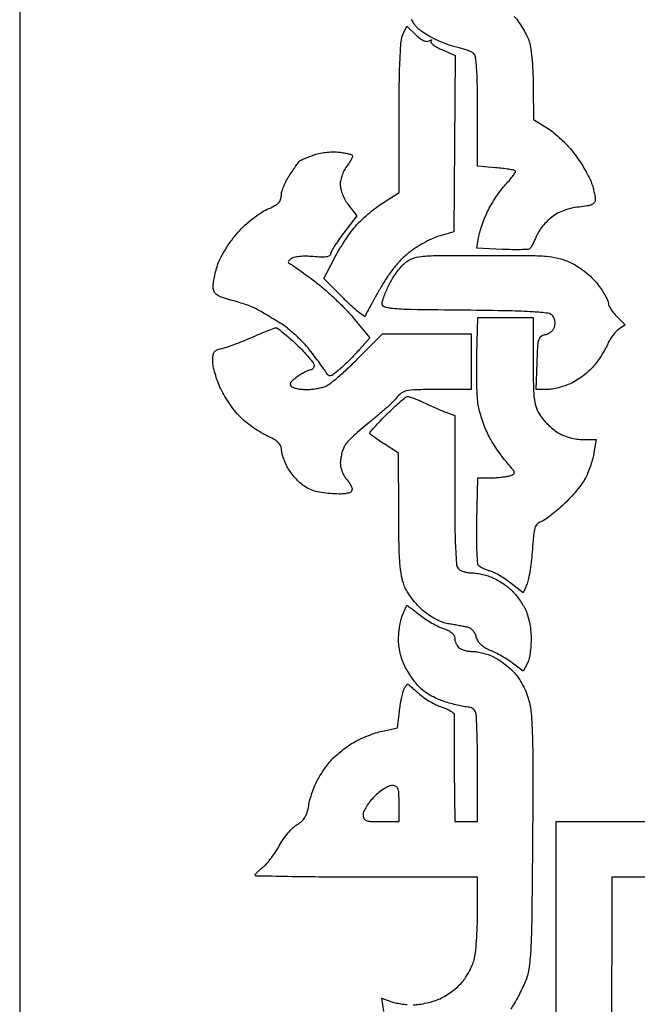
# Model space of a CAD drawing. Extents: x 0.1 to 47.6, y 0.1 to 68.1.
# Drawn here: x 0.1 to 16.1, y 14 to 39.4 of the extents above; entities that cross this region are included whole.
import ezdxf

# ---------------------------------------------------------------- set-up
doc = ezdxf.new("R2010")
doc.units = 0
doc.header["$MEASUREMENT"] = 0

msp = doc.modelspace()

# ---------------------------------------------------------------- linework, layer by layer
for points in [[(47.611162, 58.041729, 0.000003), (47.592503, 67.994465, 0.396422)], [(46.815193, 68.050302, 0.000012), (40.000598, 68.049335, 0.000116)], [(0.084396, 46.957908), (0.084388, 34.0515), (0.084396, 21.145082), (0.08442, 10.251669), (0.084451, 0.392402, 0.000155), (0.084494, 0.2538, 0.410905), (0.20561, 0.13146, 0.000891), (3.077325, 0.105901, 0.00169), (8.024872, 0.087414, 0.000089), (23.8572, 0.0846), (47.6298, 0.0846), (47.6298, 34.0515, 0.000175), (47.625241, 47.076395, 0.000292)], [(12.879167, 39.511362, -0.02599), (12.997886, 39.357116, -0.019044), (13.113715, 39.174775, -0.019339), (13.21036, 38.993221, -0.03987), (13.268617, 38.843376, -0.040885), (13.30678, 38.66377, -0.010302), (13.338744, 38.366304, -0.010445), (13.361237, 38.023652, -0.010366), (13.369474, 37.679485), (13.372148, 36.8433), (13.740365, 36.620012, -0.037112), (13.905494, 36.502298, -0.017898), (14.099313, 36.329096, -0.017639), (14.289434, 36.133201, -0.024151), (14.445244, 35.943212, -0.014564), (14.581185, 35.748486, -0.012937), (14.711255, 35.538444, -0.013102), (14.818445, 35.343341, -0.038401), (14.878053, 35.202126, -0.013451), (14.914858, 35.08133, -0.012635), (14.945957, 34.956194, -0.012713), (14.967893, 34.843884, -0.041891), (14.9742, 34.768739, -0.160332), (14.950392, 34.696402, -0.130039), (14.886365, 34.645022, -0.06539), (14.765493, 34.609343, -0.015162), (14.554766, 34.582625, 0.030138), (14.355313, 34.551245, 0.033887), (14.168953, 34.496837, 0.035342), (13.998888, 34.420388, 0.039643), (13.848063, 34.323212, 0.035652), (13.729768, 34.218855, 0.025102), (13.611885, 34.086185, 0.025447), (13.511465, 33.947111, 0.047531), (13.44745, 33.824, -0.011959), (13.399695, 33.71365, -0.014945), (13.349923, 33.613754, -0.013184), (13.303943, 33.533165, -0.102335), (13.274606, 33.5016, -0.145213), (13.2282, 33.485725, -0.005348), (13.040712, 33.480004, -0.009345), (12.816517, 33.479753, -0.006386), (12.561925, 33.487481), (11.908743, 33.515662), (11.953077, 33.788858, -0.03091), (11.98315, 33.921671, -0.012145), (12.040207, 34.100553, -0.011966), (12.111429, 34.291515, -0.014624), (12.187435, 34.466312, -0.023342), (12.280812, 34.643041, -0.014754), (12.405143, 34.84036, -0.014813), (12.539091, 35.027436, -0.026287), (12.661729, 35.171985, 0.01394), (12.767571, 35.290671, 0.022741), (12.849718, 35.397637, 0.01884), (12.906433, 35.48578, 0.342379), (12.902502, 35.516898, 0.150114), (12.867106, 35.535659, 0.007357), (12.735129, 35.558951, 0.011383), (12.575193, 35.581033, 0.007925), (12.393802, 35.598974), (11.9286, 35.637552), (11.9286, 37.054917, 0.003885), (11.923325, 37.733779, 0.013682), (11.904601, 38.169955, 0.014658), (11.875222, 38.464014, 0.193298), (11.82285, 38.557472, 0.063504), (11.762742, 38.594432, 0.018125), (11.661185, 38.635966, 0.017938), (11.542115, 38.674909, 0.018138), (11.421, 38.705055, -0.024299), (11.283442, 38.741099, -0.012026), (11.112558, 38.799422, -0.011905), (10.93785, 38.868548, -0.017058), (10.786786, 38.938688, -0.016954), (10.649427, 39.01421, -0.016522), (10.516286, 39.099483, -0.016669), (10.40446, 39.182053, -0.057422), (10.340731, 39.245613, -0.023499), (10.288103, 39.318554, -0.007167), (10.215354, 39.433644, -0.007158)], [(10.263257, 13.960858, 0.034346), (10.423583, 13.97273, 0.019884), (10.613733, 14.007791, 0.019809), (10.802547, 14.058366, 0.031272), (10.9592, 14.11802, 0.032748), (11.106586, 14.196983, 0.020962), (11.267025, 14.306564, 0.021057), (11.415809, 14.427686, 0.036496), (11.526999, 14.541789, 0.031479), (11.619897, 14.667458, 0.020156), (11.712208, 14.823813, 0.020249), (11.790549, 14.984951, 0.035298), (11.840277, 15.124877, 0.041013), (11.874199, 15.302292, 0.008824), (11.902127, 15.61423, 0.009157), (11.921531, 15.977696, 0.008626), (11.928128, 16.34895), (11.9286, 17.2584), (9.0522, 17.2584, -0.00167), (7.949245, 17.262085, -0.002786), (7.020742, 17.273462, -0.000313), (6.196405, 17.288672, -0.408638), (6.1758, 17.309674, -0.177617), (6.186172, 17.33795, -0.016512), (6.236933, 17.393974, -0.019626), (6.304196, 17.458208, -0.014153), (6.383911, 17.524649, 0.046689), (6.478814, 17.614818, 0.01753), (6.594635, 17.757285, 0.017188), (6.710678, 17.9222, 0.020005), (6.80903, 18.086724, -0.027792), (6.90967, 18.249279, -0.023949), (7.032522, 18.408287, -0.024659), (7.158187, 18.54183, -0.0617), (7.265121, 18.621985, 0.052326), (7.382209, 18.70638, 0.074097), (7.464228, 18.804996, 0.06533), (7.520563, 18.932727, 0.031596), (7.559925, 19.107326, -0.02787), (7.593982, 19.263818, -0.016319), (7.651161, 19.446941, -0.016291), (7.720544, 19.626966, -0.026526), (7.792272, 19.774141, -0.01423), (7.873197, 19.910695, -0.010375), (7.970506, 20.057871, -0.010498), (8.068669, 20.193659, -0.022624), (8.150999, 20.292972, -0.027578), (8.24445, 20.385095, -0.011718), (8.379013, 20.498358, -0.011553), (8.528598, 20.612812, -0.014851), (8.6715, 20.710642, -0.028813), (8.831591, 20.800823, -0.01629), (9.034751, 20.892237, -0.016221), (9.246307, 20.971338, -0.025557), (9.4329, 21.023837), (9.8559, 21.119833), (9.90573, 21.536766, -0.010018), (9.929578, 21.707246, -0.010362), (9.960008, 21.874715, -0.010127), (9.992266, 22.018485, -0.043169), (10.020531, 22.10175, -0.014839), (10.04746, 22.158476, -0.021997), (10.07465, 22.20631, -0.018345), (10.099374, 22.24264, -0.238514), (10.11353, 22.2498, -0.170991), (10.131859, 22.243343, -0.00326), (10.211265, 22.178612, -0.007512), (10.303171, 22.100336, -0.004912), (10.406886, 22.007459, 0.032143), (10.532615, 21.90664, 0.019861), (10.691991, 21.804057, 0.019893), (10.858224, 21.714876, 0.033475), (11.004865, 21.655334, -0.024336), (11.131525, 21.606581, -0.035929), (11.23669, 21.550767, -0.03947), (11.310502, 21.495965, -0.246763), (11.326933, 21.453525, 0.028071), (11.32291, 21.384648, 0.000456), (11.322405, 20.997125, 0.001189), (11.323301, 20.546343, 0.000789), (11.326376, 20.02905), (11.3364, 18.6966), (11.6325, 18.6966), (11.9286, 18.6966), (11.9286, 20.043281, 0.003547), (11.924871, 20.568968, 0.005121), (11.913516, 21.033683, 0.002768), (11.897743, 21.425742, 0.080338), (11.877249, 21.523781, 0.085482), (11.846795, 21.574938, 0.066241), (11.798449, 21.618291, 0.06606), (11.740294, 21.647596, 0.08391), (11.681104, 21.6576, -0.045854), (11.59962, 21.665088, -0.008725), (11.453527, 21.694815, -0.009244), (11.283648, 21.735789, -0.008378), (11.109703, 21.784289, -0.029818), (10.929388, 21.84976, -0.022668), (10.740334, 21.94184, -0.023125), (10.570422, 22.044805, -0.048625), (10.451343, 22.14273, -0.027326), (10.350232, 22.25554, -0.014624), (10.237412, 22.404915, -0.014519), (10.130866, 22.564528, -0.021957), (10.048507, 22.709833, -0.034965), (9.979362, 22.872539, -0.026989), (9.926451, 23.057956, -0.026922), (9.893688, 23.248614, -0.034118), (9.88509, 23.427099, -0.020756), (9.895169, 23.590583, -0.016437), (9.919169, 23.766031, -0.016735), (9.952293, 23.927532, -0.039255), (9.990341, 24.044607, -0.006918), (10.029221, 24.134915, -0.010983), (10.065255, 24.210994, -0.005089), (10.097416, 24.273612, -0.278411), (10.108331, 24.2802, -0.160221), (10.122428, 24.275564, -0.001386), (10.214834, 24.207014, -0.004655), (10.320599, 24.126555, -0.002964), (10.442243, 24.031055, 0.022082), (10.583494, 23.92864, 0.016039), (10.748941, 23.82695, 0.016258), (10.912502, 23.740437, 0.033822), (11.046076, 23.686094, -0.03456), (11.167547, 23.636465, -0.059309), (11.259205, 23.577009, -0.077175), (11.316754, 23.511767, -0.143163), (11.3364, 23.444559, 0.058514), (11.343825, 23.381334, 0.038978), (11.366221, 23.311823, 0.039052), (11.399041, 23.246843, 0.059983), (11.43792, 23.19732, 0.087818), (11.4937, 23.158317, 0.036457), (11.58, 23.125622, 0.034641), (11.679859, 23.10329, 0.037707), (11.779037, 23.0958, -0.037187), (11.890313, 23.087513, -0.018929), (12.028221, 23.061486, -0.018696), (12.169135, 23.023732, -0.02655), (12.290867, 22.978986, -0.036311), (12.414837, 22.914772, -0.017465), (12.564126, 22.815797, -0.017215), (12.713359, 22.701217, -0.023575), (12.838825, 22.587489, -0.040644), (12.960945, 22.444271, -0.028384), (13.075194, 22.265261, -0.027436), (13.172869, 22.066341, -0.029678), (13.245314, 21.862997, -0.049932), (13.314002, 21.492122, -0.013732), (13.347204, 20.898633, -0.007726), (13.359522, 19.949151, -0.001374), (13.350239, 18.172544, -0.001091), (13.330442, 16.222911, -0.009974), (13.303065, 15.375209, -0.023062), (13.254476, 14.882742, -0.065381), (13.160919, 14.5512, -0.012802), (13.083122, 14.382111, -0.008002), (12.983856, 14.188049, -0.008029), (12.879849, 13.999854, -0.014457), (12.787722, 13.849541, -0.031964)], [(13.959, 11.326834), (13.959, 15.011717), (13.959, 18.6966), (16.9059, 18.6966, -0.001108), (18.038298, 18.694091, -0.001815), (18.997503, 18.686358, -0.000189), (19.853893, 18.676021, -0.194261), (19.88805, 18.661733, -0.194268), (19.901536, 18.630458, -0.003176), (19.90484, 18.436115, -0.00774), (19.903735, 18.207404, -0.004998), (19.895708, 17.942633), (19.868116, 17.2584), (17.632658, 17.2584), (15.3972, 17.2584), (15.392745, 12.71115)], [(9.508083, 13.787327), (9.452888, 14.132495), (9.681051, 14.045748, 0.037976), (9.793407, 14.012537, 0.016678), (9.946192, 13.985028, 0.016394), (10.110994, 13.966492, 0.02112)]]:
    msp.add_lwpolyline(points, format="xyb")
for points in [[(10.328799, 39.03562, 0.029168), (10.433883, 38.946087, 0.054787), (10.529573, 38.889003, 0.074435), (10.611197, 38.865547, 0.165323), (10.673875, 38.878022, -0.016526), (10.71456, 38.89978, -0.137936), (10.734888, 38.903561, -0.545423), (10.739195, 38.895326, -0.054956), (10.723425, 38.873538, 0.368464), (10.722299, 38.836365, 0.055403), (10.7794, 38.779386, 0.040638), (10.875824, 38.714488, 0.02256), (11.002551, 38.650741), (11.344753, 38.497533), (11.330064, 36.219118), (11.315376, 33.940703), (10.957979, 33.840638, 0.037546), (10.791719, 33.780316, 0.017083), (10.584077, 33.678144, 0.016805), (10.371501, 33.555005, 0.022143), (10.186996, 33.427984, 0.032271), (9.981044, 33.250345, 0.027108), (9.786558, 33.037496, 0.024567), (9.598963, 32.783965, 0.017574), (9.413697, 32.483647, 0.002062), (9.273827, 32.235626, 0.002904), (9.151312, 32.013247, 0.001697), (9.049783, 31.82488, 0.039897), (9.025599, 31.769419, -0.501769), (8.992417, 31.758819, -0.013739), (8.851957, 31.865239, -0.017831), (8.67695, 32.016124, -0.009945), (8.474338, 32.211439), (7.951463, 32.73594), (8.218484, 33.24534, -0.014006), (8.341252, 33.4644, -0.010136), (8.489677, 33.701615, -0.010252), (8.639976, 33.921365, -0.021895), (8.76673, 34.083289, -0.025809), (8.904875, 34.228767, -0.013591), (9.090225, 34.395462, -0.013487), (9.289782, 34.556277, -0.020206), (9.473078, 34.684638), (9.8982, 34.957438), (9.8982, 36.890438, -0.003303), (9.903948, 37.760629, -0.008207), (9.922813, 38.397236, -0.007707), (9.951483, 38.863181, -0.08789), (9.997273, 39.040881), (10.096347, 39.258323)], [(8.318937, 36.005011, -0.011282), (8.4464, 35.988024, -0.015066), (8.561136, 35.966532, -0.012248), (8.654615, 35.943675, -0.131017), (8.688132, 35.924268, -0.284741), (8.695317, 35.893662, -0.033199), (8.667348, 35.825729, -0.031882), (8.619521, 35.742331, -0.020525), (8.554245, 35.651946, 0.045932), (8.485756, 35.546196, 0.032071), (8.427936, 35.416301, 0.032474), (8.388312, 35.283399, 0.056267), (8.3754, 35.169026, 0.062996), (8.390425, 35.050243, 0.03185), (8.437288, 34.906587, 0.030795), (8.506019, 34.760813, 0.037381), (8.588392, 34.634223), (8.801385, 34.354976), (8.461856, 33.907138, 0.009878), (8.331782, 33.72834, 0.013397), (8.221958, 33.561584, 0.010321), (8.137864, 33.419677, 0.128364), (8.121964, 33.359663, -0.289392), (8.095025, 33.31736, -0.077154), (8.014805, 33.293739, -0.042648), (7.880177, 33.287392, -0.013177), (7.67745, 33.300485, 0.019683), (7.490266, 33.31013, 0.026978), (7.321776, 33.30308, 0.029543), (7.185474, 33.281805, 0.10799), (7.1064, 33.245631, 0.032775), (7.052193, 33.199065, 0.15102), (7.032733, 33.163083, 0.255345), (7.041924, 33.133786, 0.094693), (7.079347, 33.109377, -0.05269), (7.142206, 33.075491, -0.00343), (7.312557, 32.957301, -0.004961), (7.513622, 32.812742, -0.003679), (7.73304, 32.649163, -0.017413), (7.976154, 32.451437, -0.010622), (8.249727, 32.202209, -0.010641), (8.510645, 31.943373, -0.018514), (8.714231, 31.716384), (9.141576, 31.202877), (8.876924, 30.901454, -0.01034), (8.756758, 30.770171, -0.006897), (8.614007, 30.62462, -0.006945), (8.471594, 30.487236, -0.013509), (8.353526, 30.382312, -0.009744), (8.190885, 30.250785, -0.12149), (8.118978, 30.218783, -0.254158), (8.064628, 30.236844, -0.053736), (8.00244, 30.319534, 0.019861), (7.947025, 30.404642, 0.003965), (7.840964, 30.551704, 0.004188), (7.714631, 30.720987, 0.003893), (7.582401, 30.892322, 0.026269), (7.42549, 31.072098, 0.016198), (7.223564, 31.267228, 0.016232), (7.010847, 31.447649, 0.02785), (6.821001, 31.581835, 0.003598), (6.639341, 31.693814, 0.003374), (6.452159, 31.805624, 0.003358), (6.284756, 31.902586, 0.011577), (6.174395, 31.962179, 0.026746), (6.064065, 32.011251, 0.009278), (5.900188, 32.070414, 0.009186), (5.716919, 32.129026, 0.010558), (5.539895, 32.178027, -0.01789), (5.326664, 32.240431, -0.065068), (5.199869, 32.301749, -0.105985), (5.127108, 32.375413, -0.10621), (5.091007, 32.472374, -0.064439), (5.089409, 32.571659, -0.017448), (5.112564, 32.727504, -0.017359), (5.151518, 32.904101, -0.017217), (5.20272, 33.078058, -0.038071), (5.284907, 33.274203, -0.020778), (5.413368, 33.501485, -0.020143), (5.568629, 33.730255, -0.023944), (5.733617, 33.932442, -0.024098), (5.910784, 34.111354, -0.019417), (6.117215, 34.286391, -0.019864), (6.32155, 34.433733, -0.045044), (6.489054, 34.524153, 0.021388), (6.671152, 34.611607, 0.072115), (6.777257, 34.6897, 0.108321), (6.833057, 34.775515, 0.090429), (6.8526, 34.882688, -0.073892), (6.867496, 34.982936, -0.024837), (6.917606, 35.122505, -0.024088), (6.989196, 35.27358, -0.025343), (7.073897, 35.414444, -0.001311), (7.16059, 35.542624, -0.001899), (7.237887, 35.655345, -0.000962), (7.304018, 35.750611, -0.031737), (7.321402, 35.772455, -0.104705), (7.34309, 35.788152, -0.003995), (7.434953, 35.828064, -0.007017), (7.54529, 35.873141, -0.004871), (7.671155, 35.921103, -0.03446), (7.818629, 35.964379, -0.021936), (7.994903, 35.995124, -0.022021), (8.171339, 36.010118, -0.037684)], [(12.112966, 33.3324, -0.001905), (13.303067, 33.327867, -0.021497), (13.774192, 33.304005, -0.051609), (14.078306, 33.243396, -0.042319), (14.385605, 33.119073, -0.032085), (14.571224, 33.009524, -0.024565), (14.759379, 32.867542, -0.024865), (14.929329, 32.710709, -0.037239), (15.059593, 32.55648, -0.014738), (15.156463, 32.414103, -0.017938), (15.238279, 32.275133, -0.016675), (15.298247, 32.154965, -0.107796), (15.3126, 32.089161, 0.115437), (15.326539, 32.029591, 0.02876), (15.376342, 31.942045, 0.027856), (15.446536, 31.845857, 0.024825), (15.529592, 31.754117), (15.746585, 31.537124), (15.570664, 31.413904, 0.054988), (15.495144, 31.347551, 0.026447), (15.41327, 31.247776, 0.025847), (15.337991, 31.133527, 0.033535), (15.281892, 31.021392, -0.028768), (15.221503, 30.897756, -0.013978), (15.131112, 30.746902, -0.013814), (15.027978, 30.594656, -0.019367), (14.92707, 30.465112, -0.034525), (14.809642, 30.343894, -0.020994), (14.655745, 30.216806, -0.020993), (14.491722, 30.103064, -0.034505), (14.3432, 30.02282, -0.025504), (14.191925, 29.963208, -0.019059), (14.019961, 29.912591, -0.01938), (13.853897, 29.8773, -0.041015), (13.722929, 29.865658), (13.444557, 29.8638), (13.469129, 30.56175, -0.005557), (13.488707, 30.984275, -0.056533), (13.518431, 31.157056, -0.159216), (13.576977, 31.242799, -0.129368), (13.68005, 31.28621, 0.075636), (13.755279, 31.308847, 0.059643), (13.827314, 31.354253, 0.060578), (13.885462, 31.414434, 0.085175), (13.91969, 31.48062, 0.066412), (13.932614, 31.553844, 0.051234), (13.927722, 31.634869, 0.052307), (13.90685, 31.711114, 0.080423), (13.872201, 31.76995, 0.191529), (13.750046, 31.83662, 0.014446), (13.367005, 31.87205, 0.011205), (12.7494, 31.897347, 0.002032), (11.602161, 31.91394, -0.00113), (10.196827, 31.931733, -0.01859), (9.727795, 31.95619, -0.071925), (9.516531, 32.006297, -0.351581), (9.45986, 32.1057, -0.041209), (9.481041, 32.192108, -0.012269), (9.527322, 32.31997, -0.012217), (9.586577, 32.461596, -0.012913), (9.651657, 32.59753, -0.023742), (9.730971, 32.736116, -0.01621), (9.833404, 32.885935, -0.016367), (9.941833, 33.024253, -0.031461), (10.0389, 33.12628, -0.090646), (10.229601, 33.247604, -0.071813), (10.467174, 33.306355, -0.023234), (10.890702, 33.328651, -0.001534)], [(12.650471, 31.725), (13.3668, 31.725), (13.3668, 30.595411, 0.004125), (13.372344, 29.923394, 0.029423), (13.396816, 29.599136, 0.059192), (13.452305, 29.38398, 0.055644), (13.557437, 29.182935, 0.033623), (13.65084, 29.06264, 0.021206), (13.774643, 28.934924, 0.021273), (13.907668, 28.819187, 0.036236), (14.029156, 28.735888, 0.042407), (14.161505, 28.67296, 0.025266), (14.327824, 28.619949, 0.025174), (14.500155, 28.583634, 0.039358), (14.651187, 28.571727), (14.992136, 28.571727), (14.938627, 28.2371, -0.02513), (14.906695, 28.086409, -0.014648), (14.854144, 27.909246, -0.014624), (14.790959, 27.734469, -0.023905), (14.726167, 27.590904, -0.038715), (14.636475, 27.444329, -0.015171), (14.491621, 27.256473, -0.014911), (14.321957, 27.061864, -0.017984), (14.150919, 26.889937, -0.012455), (13.978838, 26.736831, -0.014066), (13.806039, 26.59878, -0.01337), (13.653363, 26.489966, -0.071405), (13.561448, 26.445577, 0.131801), (13.468953, 26.386366, 0.1115), (13.411369, 26.285137, 0.049979), (13.375446, 26.103487, 0.007735), (13.346123, 25.737257, -0.010985), (13.322938, 25.469564, -0.011279), (13.288167, 25.205503, -0.01108), (13.247809, 24.978094, -0.045888), (13.208018, 24.844512), (13.112064, 24.605123), (12.795282, 24.854366, 0.017444), (12.658483, 24.954476, 0.015432), (12.509427, 25.049179, 0.015687), (12.369826, 25.126129, 0.044725), (12.267, 25.167559, -0.015763), (12.179822, 25.196947, -0.014793), (12.092777, 25.232347, -0.014946), (12.017486, 25.26832, -0.048233), (11.9709, 25.298312, -0.208023), (11.935313, 25.364679, -0.008003), (11.916488, 25.649477, -0.012152), (11.907121, 26.013971, -0.006184), (11.912153, 26.472358), (11.938006, 27.5796), (12.250553, 27.580755, 0.013685), (12.384054, 27.584904, 0.011116), (12.52676, 27.596439, 0.011275), (12.657852, 27.61297, 0.028482), (12.751936, 27.632526, 0.054239), (12.856205, 27.672999, 0.349802), (12.877645, 27.721118, 0.108825), (12.838561, 27.797944, 0.005131), (12.650974, 28.021705, -0.020021), (12.527045, 28.178804, -0.01248), (12.394034, 28.372016, -0.012519), (12.272229, 28.569391, -0.022122), (12.183234, 28.738825, -0.018771), (12.110734, 28.909413, -0.012529), (12.040084, 29.109599, -0.012624), (11.98127, 29.307435, -0.024083), (11.945795, 29.469441, -0.028581), (11.924204, 29.664458, -0.00646), (11.910803, 29.997659, -0.006672), (11.905433, 30.383054, -0.006429), (11.910221, 30.77325), (11.934141, 31.725)], [(6.709614, 31.463099, -0.194997), (6.752861, 31.451248, -0.006727), (6.893197, 31.340959, -0.011697), (7.057035, 31.202139, -0.007803), (7.238364, 31.035928, -0.012213), (7.414656, 30.860847, -0.01689), (7.563406, 30.694845, -0.013483), (7.676686, 30.551831, -0.162132), (7.6986, 30.486028, -0.079394), (7.691603, 30.442242, -0.091015), (7.671372, 30.405072, -0.100769), (7.641261, 30.380222, -0.122889), (7.60591, 30.3714, 0.10268), (7.555039, 30.360842, 0.017841), (7.465974, 30.31837, 0.018728), (7.363554, 30.259988, 0.015809), (7.259693, 30.190874, 0.017631), (7.138064, 30.097633, 0.09412), (7.084802, 30.033599, 0.228869), (7.081971, 29.983215, 0.154217), (7.119734, 29.938369, 0.070979), (7.181528, 29.910537, 0.023112), (7.279089, 29.887154, 0.022509), (7.391256, 29.870888, 0.023554), (7.502743, 29.865095, 0.025098), (7.621458, 29.870486, 0.017046), (7.755637, 29.887981, 0.017206), (7.884345, 29.913824, 0.032702), (7.985293, 29.944824, 0.074764), (8.10302, 30.011073, 0.010215), (8.322629, 30.189481, 0.011556), (8.57528, 30.413675, 0.00953), (8.834411, 30.663924), (9.47042, 31.302), (10.61491, 31.302), (11.7594, 31.302), (11.7594, 30.5829), (11.7594, 29.8638), (10.87724, 29.8638, 0.004493), (10.318131, 29.858776, 0.047673), (10.092004, 29.833058, 0.109264), (9.951132, 29.769101, 0.0652), (9.818935, 29.639868, -0.033863), (9.717527, 29.527509, -0.009071), (9.541469, 29.363252, -0.009149), (9.334128, 29.183482, -0.009336), (9.121722, 29.012655, 0.012242), (8.914199, 28.843761, 0.013402), (8.721514, 28.669783, 0.012914), (8.565049, 28.5128, 0.062953), (8.491025, 28.411738, 0.041279), (8.448771, 28.318111, 0.023518), (8.412719, 28.199204, 0.023358), (8.387509, 28.075259, 0.035485), (8.378398, 27.965753, 0.058903), (8.390068, 27.855651, 0.039285), (8.427806, 27.734426, 0.039022), (8.484553, 27.619409, 0.054517), (8.553463, 27.527865, -0.040095), (8.617931, 27.447165, -0.053257), (8.661902, 27.364227, -0.064171), (8.680972, 27.290438, -0.171222), (8.669569, 27.238075, -0.183704), (8.614912, 27.196191, -0.042962), (8.499889, 27.172319, -0.032995), (8.337264, 27.163724, -0.014762), (8.123132, 27.172869, -0.021538), (7.88253, 27.200729, -0.039312), (7.690492, 27.2471, -0.045696), (7.528848, 27.316749, -0.044991), (7.381641, 27.414907, -0.032302), (7.273298, 27.514351, -0.020603), (7.160172, 27.642705, -0.020691), (7.059238, 27.778316, -0.035813), (6.988615, 27.89972, -0.020312), (6.93655, 28.018001, -0.018591), (6.892554, 28.143627, -0.018966), (6.861727, 28.258695, -0.056015), (6.8526, 28.339911, 0.135959), (6.830017, 28.421426, 0.074546), (6.76363, 28.50197, 0.053352), (6.652487, 28.582334, 0.024548), (6.49305, 28.663393, -0.029057), (6.3323, 28.746951, -0.015921), (6.145268, 28.866647, -0.015822), (5.962492, 29.000691, -0.024278), (5.814012, 29.129081, -0.031827), (5.676556, 29.277922, -0.017532), (5.527146, 29.475707, -0.017419), (5.389119, 29.687736, -0.026636), (5.286089, 29.881379, -0.020301), (5.206238, 30.072848, -0.018017), (5.138638, 30.277875, -0.018386), (5.091247, 30.466871, -0.05152), (5.076826, 30.602438, -0.032003), (5.085839, 30.750106, -0.125424), (5.118976, 30.834415, -0.141313), (5.185942, 30.887034, -0.044821), (5.30865, 30.924408, 0.029894), (5.433084, 30.958289, 0.007212), (5.634492, 31.029541, 0.007377), (5.863606, 31.118198, 0.007264), (6.0912, 31.214018, -0.003108), (6.306856, 31.30693, -0.004423), (6.499693, 31.386589, -0.002518), (6.663137, 31.451466, -0.063868)], [(10.1097, 29.680499, -0.113554), (10.160597, 29.677667, -0.013534), (10.268854, 29.643135, -0.015586), (10.396927, 29.593898, -0.012212), (10.5327, 29.53284, 0.004382), (10.679292, 29.464137, 0.003398), (10.840036, 29.39183, 0.003436), (10.990941, 29.326414, 0.008272), (11.10375, 29.280619), (11.3364, 29.190627), (11.3364, 27.259934, 0.002824), (11.341567, 26.345121, 0.009655), (11.359774, 25.750394, 0.008262), (11.387285, 25.33692, 0.177437), (11.43792, 25.22772, 0.087818), (11.4937, 25.188717, 0.036457), (11.58, 25.156021, 0.034641), (11.679859, 25.13369, 0.037707), (11.779037, 25.1262, -0.03668), (11.890629, 25.118003, -0.018435), (12.029611, 25.092206, -0.018201), (12.172051, 25.054804, -0.025655), (12.295598, 25.010477, -0.027408), (12.417329, 24.951587, -0.016663), (12.554591, 24.869549, -0.016679), (12.685687, 24.778821, -0.028134), (12.788347, 24.693227, -0.029526), (12.882016, 24.594777, -0.016095), (12.985538, 24.463919, -0.015989), (13.082546, 24.323672, -0.024403), (13.156617, 24.1956, -0.043738), (13.218343, 24.044639, -0.024485), (13.26779, 23.852399, -0.023384), (13.300909, 23.641875, -0.025134), (13.31318, 23.4342, -0.020578), (13.306953, 23.241992, -0.020045), (13.284958, 23.049242, -0.020416), (13.251964, 22.881779, -0.067364), (13.211379, 22.777105), (13.1055, 22.58531), (12.8343, 22.789937, 0.019602), (12.708308, 22.877469, 0.011876), (12.552938, 22.9715, 0.011891), (12.394034, 23.057633, 0.020444), (12.257306, 23.120678, -0.036368), (12.119386, 23.189677, -0.056814), (12.013811, 23.269948, -0.065589), (11.939936, 23.362012, -0.074972), (11.896468, 23.466108, 0.06009), (11.860845, 23.559068, 0.06803), (11.805238, 23.63666, 0.071984), (11.733945, 23.693072, 0.081102), (11.652362, 23.724137, 0.004822), (11.558853, 23.742347, 0.001896), (11.429689, 23.765704, 0.001877), (11.289858, 23.789902, 0.002342), (11.159817, 23.811277, -0.055548), (11.017552, 23.850529, -0.026533), (10.845156, 23.930272, -0.025593), (10.669223, 24.035129, -0.029833), (10.514125, 24.152619, -0.032213), (10.37288, 24.290225, -0.022505), (10.231464, 24.461905, -0.022789), (10.110348, 24.639523, -0.043098), (10.032419, 24.794177, -0.052787), (9.962081, 25.043344, -0.023359), (9.920098, 25.383096, -0.014543), (9.896656, 25.879849, -0.003745), (9.888161, 26.68271), (9.883402, 28.222601), (9.510101, 28.458769, -0.007764), (9.367033, 28.552422, -0.011927), (9.246457, 28.638318, -0.006435), (9.148913, 28.713354, -0.229459), (9.1368, 28.738359, -0.184491), (9.147577, 28.766572, -0.002799), (9.267269, 28.898886, -0.007108), (9.410717, 29.051279, -0.004589), (9.58095, 29.223855, -0.007319), (9.757256, 29.394272, -0.010356), (9.919482, 29.540349, -0.006802), (10.058513, 29.657156, -0.12936)], [(9.72054, 19.6272, 0.107509), (9.632961, 19.608149, 0.031333), (9.510573, 19.542706, 0.029917), (9.378413, 19.449646, 0.028029), (9.25524, 19.33956, 0.028029), (9.145154, 19.216387, 0.029917), (9.052094, 19.084227, 0.031333), (8.986651, 18.961839, 0.107509), (8.9676, 18.87426, 0.105553), (8.987944, 18.778967, 0.198915), (9.044143, 18.725825, 0.081874), (9.162139, 18.701741, 0.009492), (9.4329, 18.6966), (9.8982, 18.6966), (9.8982, 19.1619, 0.009492), (9.893059, 19.432661, 0.081874), (9.868975, 19.550657, 0.198915), (9.815833, 19.606856, 0.105553)]]:
    msp.add_lwpolyline(points, format="xyb", close=True)

doc.saveas('drawing.dxf')
